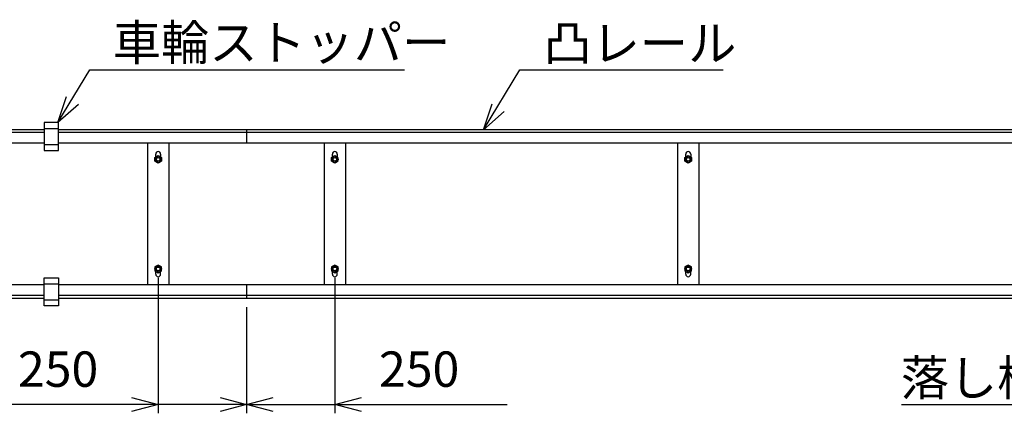
# Model space of a CAD drawing. Extents: x -7 to 21716, y -699 to 14644.
# Drawn here: x 3281 to 6067, y 7446 to 8560 of the extents above; entities that cross this region are included whole.
import ezdxf

# ---------------------------------------------------------------- set-up
doc = ezdxf.new("R2010")
doc.units = 0
doc.header["$LTSCALE"] = 70
doc.layers.add('_0-1_LAYER_1', color=7, linetype='CONTINUOUS')
doc.layers.add('_0-2_LAYER_2', color=7, linetype='CONTINUOUS')
doc.styles.get("Standard").update_dxf_attribs({"font": 'txt', "bigfont": 'bigfont.shx'})

msp = doc.modelspace()

# ---------------------------------------------------------------- linework, layer by layer
at = {"layer": '_0-1_LAYER_1', "color": 7, "linetype": 'Continuous'}
for p, q in [((3350, 8248), (1992.5, 8248)), ((3390, 8268.5), (3350, 8268.5)), ((3350, 8268.5), (3350, 8189.5)), ((3350, 8251.5), (3390, 8251.5)), ((3390, 8189.5), (3390, 8268.5)), ((7372.5, 8248), (3390, 8248)), ((3922.5, 8248), (3922.5, 8210)), ((3350, 8240), (1992.5, 8240)), ((3922.5, 8240), (3390, 8240)), ((7372.5, 8240), (3922.5, 8240)), ((3350, 8210), (1992.5, 8210)), ((3350, 8206.5), (3390, 8206.5)), ((3922.5, 8210), (3390, 8210)), ((3642.5, 8210), (3642.5, 7809)), ((3702.5, 8210), (3702.5, 7809)), ((7372.5, 8210), (3922.5, 8210)), ((4142.5, 8210), (4142.5, 7809)), ((4202.5, 8210), (4202.5, 7809)), ((5142.5, 8210), (5142.5, 7809)), ((5202.5, 8210), (5202.5, 7809)), ((3350, 8189.5), (3390, 8189.5)), ((3663, 8170), (3672.5, 8175.5)), ((3663, 8159), (3663, 8170)), ((3665.5, 8171.4), (3665.5, 8179.5)), ((3672.5, 8175.5), (3682, 8170)), ((3679.5, 8179.5), (3679.5, 8171.4)), ((3682, 8170), (3682, 8159)), ((4163, 8170), (4172.5, 8175.5)), ((4163, 8159), (4163, 8170)), ((4165.5, 8171.4), (4165.5, 8179.5)), ((4172.5, 8175.5), (4182, 8170)), ((4179.5, 8179.5), (4179.5, 8171.4)), ((5163, 8170), (5172.5, 8175.5)), ((5163, 8159), (5163, 8170)), ((5165.5, 8171.4), (5165.5, 8179.5)), ((5172.5, 8175.5), (5182, 8170)), ((5179.5, 8179.5), (5179.5, 8171.4)), ((5182, 8170), (5182, 8159)), ((3672.5, 8153.5), (3663, 8159)), ((3682, 8159), (3672.5, 8153.5)), ((4172.5, 8153.5), (4163, 8159)), ((4182, 8159), (4172.5, 8153.5)), ((5172.5, 8153.5), (5163, 8159)), ((5182, 8159), (5172.5, 8153.5)), ((3672.5, 7865.5), (3663, 7860)), ((3663, 7860), (3663, 7849)), ((3682, 7860), (3672.5, 7865.5)), ((3682, 7849), (3682, 7860)), ((4172.5, 7865.5), (4163, 7860)), ((4163, 7860), (4163, 7849)), ((4182, 7860), (4172.5, 7865.5)), ((4182, 7849), (4182, 7860)), ((5172.5, 7865.5), (5163, 7860)), ((5163, 7860), (5163, 7849)), ((5182, 7860), (5172.5, 7865.5)), ((5182, 7849), (5182, 7860)), ((3350, 7829.5), (3390, 7829.5)), ((3350, 7750.5), (3350, 7829.5)), ((3390, 7829.5), (3390, 7750.5)), ((3663, 7849), (3672.5, 7843.5)), ((3665.5, 7839.5), (3665.5, 7847.6)), ((3672.5, 7843.5), (3682, 7849)), ((3679.5, 7839.5), (3679.5, 7847.6)), ((4163, 7849), (4172.5, 7843.5)), ((4165.5, 7839.5), (4165.5, 7847.6)), ((4172.5, 7843.5), (4182, 7849)), ((4179.5, 7839.5), (4179.5, 7847.6)), ((5163, 7849), (5172.5, 7843.5)), ((5165.5, 7839.5), (5165.5, 7847.6)), ((5172.5, 7843.5), (5182, 7849)), ((5179.5, 7839.5), (5179.5, 7847.6)), ((3350, 7809), (1992.5, 7809)), ((3350, 7809), (1992.5, 7809)), ((3350, 7812.5), (3390, 7812.5)), ((3922.5, 7809), (3390, 7809)), ((3922.5, 7809), (3390, 7809)), ((7372.5, 7809), (3922.5, 7809)), ((3922.5, 7809), (3922.5, 7771)), ((7372.5, 7809), (4202.5, 7809)), ((3350, 7779), (1992.5, 7779)), ((3922.5, 7779), (3390, 7779)), ((7372.5, 7779), (3922.5, 7779)), ((3350, 7771), (1992.5, 7771)), ((3350, 7767.5), (3390, 7767.5)), ((3390, 7750.5), (3350, 7750.5)), ((7372.5, 7771), (3390, 7771))]:
    msp.add_line(p, q, dxfattribs=at)
for centre, radius in [((3672.5, 8164.5), 9.5), ((3672.5, 8164.5), 6), ((3672.5, 8164.5), 5.12), ((4172.5, 8164.5), 9.5), ((4172.5, 8164.5), 6), ((4172.5, 8164.5), 5.12), ((5172.5, 8164.5), 9.5), ((5172.5, 8164.5), 6), ((5172.5, 8164.5), 5.12), ((3672.5, 7854.5), 9.5), ((3672.5, 7854.5), 6), ((3672.5, 7854.5), 5.12), ((4172.5, 7854.5), 9.5), ((4172.5, 7854.5), 6), ((4172.5, 7854.5), 5.12), ((5172.5, 7854.5), 9.5), ((5172.5, 7854.5), 6), ((5172.5, 7854.5), 5.12)]:
    msp.add_circle(centre, radius, dxfattribs=at)
for centre, start, end in [((3672.5, 8179.5), 0, 180), ((4172.5, 8179.5), 0, 180), ((5172.5, 8179.5), 0, 180), ((3672.5, 7839.5), 180, 0), ((4172.5, 7839.5), 180, 0), ((5172.5, 7839.5), 180, 0)]:
    msp.add_arc(centre, 7, start, end, dxfattribs=at)
at = {"layer": '_0-2_LAYER_2', "color": 7, "linetype": 'Continuous'}
for p, q in [((3388.7, 8268.5), (3479.3, 8418)), ((3479.3, 8418), (4369.3, 8418)), ((4593.4, 8248), (4696.2, 8418)), ((4696.2, 8418), (5271.2, 8418)), ((3388.7, 8268.5), (3413.2, 8342.2)), ((3446.7, 8320.1), (3388.7, 8268.5)), ((4593.4, 8248), (4617.8, 8321.7)), ((4651.4, 8299.6), (4593.4, 8248)), ((3672.5, 7829.5), (3672.5, 7446)), ((4172.5, 7829.5), (4172.5, 7446)), ((3922.5, 7746), (3922.5, 7446)), ((3922.5, 7704), (3922.5, 7446)), ((3672.5, 7471), (3185, 7471)), ((3597.5, 7491.1), (3672.5, 7471)), ((3672.5, 7471), (3597.5, 7450.9)), ((3922.5, 7471), (3672.5, 7471)), ((3847.5, 7491.1), (3922.5, 7471)), ((3922.5, 7471), (3847.5, 7450.9)), ((3922.5, 7471), (3997.5, 7491.1)), ((3922.5, 7471), (4172.5, 7471)), ((3997.5, 7450.9), (3922.5, 7471)), ((4172.5, 7471), (4247.5, 7491.1)), ((4172.5, 7471), (4660, 7471)), ((4247.5, 7450.9), (4172.5, 7471)), ((5775.6, 7471), (6725.6, 7471))]:
    msp.add_line(p, q, dxfattribs=at)

# ---------------------------------------------------------------- texts
at = {"layer": '_0-2_LAYER_2', "color": 7}
for s, p in [('車輪ストッパー', (3544.2, 8445)), ('凸レール', (4762.9, 8443)), ('250', (3275.8, 7521)), ('250', (4297.5, 7521)), ('落し棒受けパイプ', (5773.9, 7496))]:
    msp.add_text(s, height=100, dxfattribs=at).set_placement(p)

doc.saveas('drawing.dxf')
